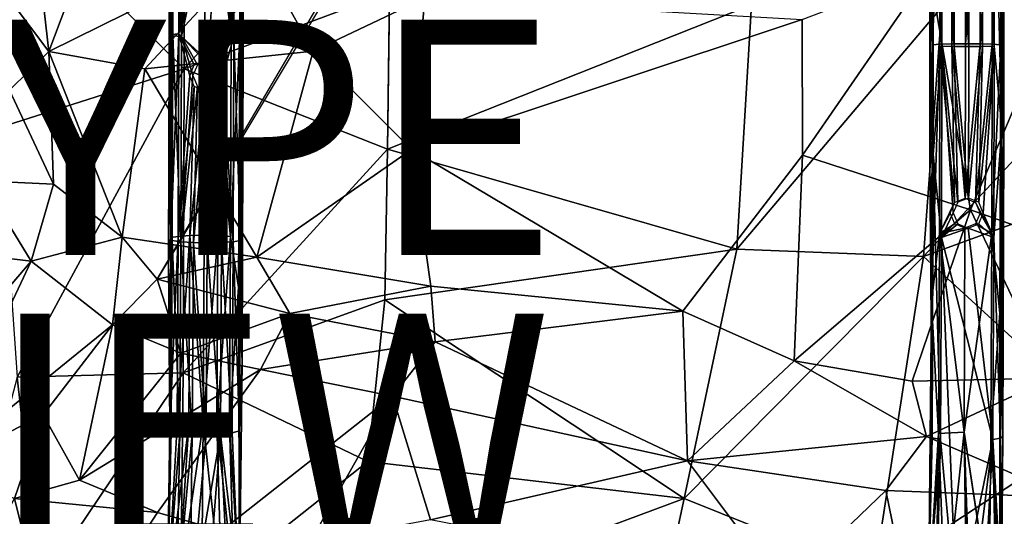
# Model space of a CAD drawing. Units: inches. Extents: x -10.7 to 9.8, y -11.4 to 11.4.
# Drawn here: x -3.2 to 5.2, y -5.7 to -1.5 of the extents above; entities that cross this region are included whole.
import ezdxf

# ---------------------------------------------------------------- set-up
doc = ezdxf.new("R2010")
doc.units = ezdxf.units.IN
doc.header["$MEASUREMENT"] = 0
for name, color, linetype in [('SEAT-BASE', 5, 'Continuous'), ('SEAT-TYPE', 7, 'Continuous'), ('SEAT-UPHOLSTERY', 5, 'Continuous'), ('SEAT-VIEW', 7, 'Continuous')]:
    doc.layers.add(name, color=color, linetype=linetype)
doc.styles.get("Standard").update_dxf_attribs({"font": 'arial.ttf'})

msp = doc.modelspace()

# ---------------------------------------------------------------- linework, layer by layer
at = {"layer": 'SEAT-BASE'}
for points in [[(4.58, -2.7141, 17.0639), (4.6023, -1.7117, 17.1469), (4.6041, 0.9241, 17.117)], [(4.5841, 0.8227, 16.9896), (4.58, -2.7141, 17.0639), (4.6041, 0.9241, 17.117)], [(4.6041, 0.9241, 17.117), (4.6023, -1.7117, 17.1469), (4.6676, 0.0054, 17.2176)], [(5.194, 0.9291, 16.8961), (5.1916, -2.4212, 16.9518), (5.1299, 0.0054, 16.7898)], [(5.2106, -2.5184, 17.0804), (5.1916, -2.4212, 16.9518), (5.194, 0.9291, 16.8961)], [(5.2134, 0.8227, 17.0172), (5.2106, -2.5184, 17.0804), (5.194, 0.9291, 16.8961)], [(4.6084, -2.6446, 16.9445), (4.58, -2.7141, 17.0639), (4.5841, 0.8227, 16.9896)], [(4.6116, 0.7048, 16.8723), (4.6084, -2.6446, 16.9445), (4.5841, 0.8227, 16.9896)], [(5.1852, 0.7012, 17.1327), (5.1841, -1.7119, 17.1666), (5.2134, 0.8227, 17.0172)], [(5.1841, -1.7119, 17.1666), (5.2106, -2.5184, 17.0804), (5.2134, 0.8227, 17.0172)], [(4.6834, -1.7249, 16.8055), (4.6084, -2.6446, 16.9445), (4.6116, 0.7048, 16.8723)], [(4.6848, 0.0054, 16.7726), (4.6834, -1.7249, 16.8055), (4.6116, 0.7048, 16.8723)], [(5.1112, -1.708, 17.2676), (5.1841, -1.7119, 17.1666), (5.1852, 0.7012, 17.1327)], [(5.1127, 0.0054, 17.2349), (5.1112, -1.708, 17.2676), (5.1852, 0.7012, 17.1327)], [(-1.8854, -0.8201, 15.8736), (-1.8549, 0.0054, 15.752), (-1.8567, -1.637, 15.7928)], [(-1.8697, -1.625, 16.0329), (-1.8679, 0.0054, 15.9924), (-1.8854, -0.8201, 15.8736)], [(-1.8059, -1.6198, 16.1398), (-1.8041, 0.0054, 16.0994), (-1.8697, -1.625, 16.0329)], [(-1.8041, 0.0054, 16.0994), (-1.8679, 0.0054, 15.9924), (-1.8697, -1.625, 16.0329)], [(-1.8567, -1.637, 15.7928), (-1.8549, 0.0054, 15.752), (-1.7841, -1.642, 15.6955)], [(-1.8549, 0.0054, 15.752), (-1.7823, 0.0054, 15.6545), (-1.7841, -1.642, 15.6955)], [(-1.5869, -1.8479, 16.2552), (-1.5846, 0.0054, 16.2025), (-1.8059, -1.6198, 16.1398)], [(-1.7066, 0.0054, 16.172), (-1.8059, -1.6198, 16.1398), (-1.5846, 0.0054, 16.2025)], [(-1.7066, 0.0054, 16.172), (-1.8041, 0.0054, 16.0994), (-1.8059, -1.6198, 16.1398)], [(-1.5591, -1.8479, 15.6249), (-1.7841, -1.642, 15.6955), (-1.4349, 0.0054, 15.6037)], [(-1.7841, -1.642, 15.6955), (-1.6753, 0.0054, 15.5907), (-1.4349, 0.0054, 15.6037)], [(-1.7841, -1.642, 15.6955), (-1.7823, 0.0054, 15.6545), (-1.6753, 0.0054, 15.5907)], [(-1.5846, 0.0054, 16.2025), (-1.5869, -1.8479, 16.2552), (-1.361, -1.6197, 16.1616)], [(-1.361, -1.6197, 16.1616), (-1.4662, 0.0054, 16.1849), (-1.5846, 0.0054, 16.2025)], [(-1.361, -1.6197, 16.1616), (-1.3592, 0.0054, 16.1212), (-1.4662, 0.0054, 16.1849)], [(-1.4349, 0.0054, 15.6037), (-1.3374, 0.0054, 15.6763), (-1.3392, -1.6419, 15.7173)], [(-1.2866, 0.0054, 16.0237), (-1.3592, 0.0054, 16.1212), (-1.361, -1.6197, 16.1616)], [(-1.2884, -1.6247, 16.0642), (-1.2866, 0.0054, 16.0237), (-1.361, -1.6197, 16.1616)], [(-1.3392, -1.6419, 15.7173), (-1.3374, 0.0054, 15.6763), (-1.2755, -1.6367, 15.8241)], [(-1.3374, 0.0054, 15.6763), (-1.2737, 0.0054, 15.7833), (-1.2755, -1.6367, 15.8241)], [(-1.2561, -0.8201, 15.9012), (-1.2866, 0.0054, 16.0237), (-1.2884, -1.6247, 16.0642)], [(-1.2755, -1.6367, 15.8241), (-1.2737, 0.0054, 15.7833), (-1.2561, -0.8201, 15.9012)], [(4.6023, -1.7117, 17.1469), (4.6661, -1.7079, 17.2503), (4.6676, 0.0054, 17.2176)], [(4.6676, 0.0054, 17.2176), (4.6661, -1.7079, 17.2503), (4.7686, 0.0054, 17.2905)], [(4.6661, -1.7079, 17.2503), (4.7671, -1.7053, 17.3231), (4.7686, 0.0054, 17.2905)], [(4.7869, -1.7275, 16.7418), (4.6834, -1.7249, 16.8055), (4.6848, 0.0054, 16.7726)], [(4.7883, 0.0054, 16.7088), (4.7869, -1.7275, 16.7418), (4.6848, 0.0054, 16.7726)], [(4.7686, 0.0054, 17.2905), (4.7671, -1.7053, 17.3231), (4.8849, 0.0054, 17.3184)], [(4.7671, -1.7053, 17.3231), (4.8835, -1.7044, 17.351), (4.8849, 0.0054, 17.3184)], [(4.9111, -1.7284, 16.7221), (4.7869, -1.7275, 16.7418), (4.7883, 0.0054, 16.7088)], [(4.9125, 0.0054, 16.6891), (4.9111, -1.7284, 16.7221), (4.7883, 0.0054, 16.7088)], [(4.8849, 0.0054, 17.3184), (4.8835, -1.7044, 17.351), (5.0092, 0.0054, 17.2987)], [(4.8835, -1.7044, 17.351), (5.0077, -1.7054, 17.3313), (5.0092, 0.0054, 17.2987)], [(5.0275, -1.7276, 16.75), (4.9111, -1.7284, 16.7221), (4.9125, 0.0054, 16.6891)], [(5.0289, 0.0054, 16.7169), (5.0275, -1.7276, 16.75), (4.9125, 0.0054, 16.6891)], [(5.0092, 0.0054, 17.2987), (5.0077, -1.7054, 17.3313), (5.1127, 0.0054, 17.2349)], [(5.0077, -1.7054, 17.3313), (5.1112, -1.708, 17.2676), (5.1127, 0.0054, 17.2349)], [(5.1285, -1.725, 16.8228), (5.0275, -1.7276, 16.75), (5.0289, 0.0054, 16.7169)], [(5.1299, 0.0054, 16.7898), (5.1285, -1.725, 16.8228), (5.0289, 0.0054, 16.7169)], [(5.1916, -2.4212, 16.9518), (5.1285, -1.725, 16.8228), (5.1299, 0.0054, 16.7898)], [(-1.8697, -1.625, 16.0329), (-1.8854, -0.8201, 15.8736), (-1.8951, -3.5669, 16.0692)], [(-1.8951, -3.5669, 16.0692), (-1.8854, -0.8201, 15.8736), (-1.8626, -3.3777, 15.9257)], [(-1.8854, -0.8201, 15.8736), (-1.8567, -1.637, 15.7928), (-1.8626, -3.3777, 15.9257)], [(-1.2676, -4.4025, 16.1845), (-1.2561, -0.8201, 15.9012), (-1.3001, -3.7746, 16.2471)], [(-1.2561, -0.8201, 15.9012), (-1.2884, -1.6247, 16.0642), (-1.3001, -3.7746, 16.2471)], [(-1.2755, -1.6367, 15.8241), (-1.2561, -0.8201, 15.9012), (-1.2676, -4.4025, 16.1845)], [(-1.8754, -3.3531, 16.1648), (-1.8697, -1.625, 16.0329), (-1.8951, -3.5669, 16.0692)], [(-1.8059, -1.6198, 16.1398), (-1.8697, -1.625, 16.0329), (-1.8754, -3.3531, 16.1648)], [(-1.8117, -3.3424, 16.2713), (-1.8059, -1.6198, 16.1398), (-1.8754, -3.3531, 16.1648)], [(-1.8626, -3.3777, 15.9257), (-1.8567, -1.637, 15.7928), (-1.79, -3.3881, 15.8287)], [(-1.8567, -1.637, 15.7928), (-1.7841, -1.642, 15.6955), (-1.79, -3.3881, 15.8287)], [(-1.8059, -1.6198, 16.1398), (-1.8117, -3.3424, 16.2713), (-1.7137, -1.977, 16.2301)], [(-1.6756, -1.8844, 16.2405), (-1.5869, -1.8479, 16.2552), (-1.8059, -1.6198, 16.1398)], [(-1.7137, -1.977, 16.2301), (-1.6756, -1.8844, 16.2405), (-1.8059, -1.6198, 16.1398)], [(-1.79, -3.3881, 15.8287), (-1.7841, -1.642, 15.6955), (-1.6884, -1.9748, 15.6537)], [(-1.5591, -1.8479, 15.6249), (-1.648, -1.8834, 15.6357), (-1.7841, -1.642, 15.6955)], [(-1.648, -1.8834, 15.6357), (-1.6884, -1.9748, 15.6537), (-1.7841, -1.642, 15.6955)], [(-1.5869, -1.8479, 16.2552), (-1.497, -1.8843, 16.2482), (-1.361, -1.6197, 16.1616)], [(-1.497, -1.8843, 16.2482), (-1.458, -1.9771, 16.2412), (-1.361, -1.6197, 16.1616)], [(-1.4327, -1.9749, 15.6651), (-1.4713, -1.8834, 15.6435), (-1.3392, -1.6419, 15.7173)], [(-1.3668, -3.3422, 16.2931), (-1.361, -1.6197, 16.1616), (-1.458, -1.9771, 16.2412)], [(-1.3392, -1.6419, 15.7173), (-1.3451, -3.3878, 15.8505), (-1.4327, -1.9749, 15.6651)], [(-1.2884, -1.6247, 16.0642), (-1.361, -1.6197, 16.1616), (-1.3668, -3.3422, 16.2931)], [(-1.3001, -3.7746, 16.2471), (-1.2884, -1.6247, 16.0642), (-1.3668, -3.3422, 16.2931)], [(-1.3451, -3.3878, 15.8505), (-1.3392, -1.6419, 15.7173), (-1.2813, -3.3772, 15.9569)], [(-1.3392, -1.6419, 15.7173), (-1.2755, -1.6367, 15.8241), (-1.2813, -3.3772, 15.9569)], [(-1.2813, -3.3772, 15.9569), (-1.2755, -1.6367, 15.8241), (-1.2676, -4.4025, 16.1845)], [(4.58, -2.7141, 17.0639), (4.5962, -3.8994, 17.2796), (4.6023, -1.7117, 17.1469)], [(4.5962, -3.8994, 17.2796), (4.6622, -3.3178, 17.3406), (4.6661, -1.7079, 17.2503)], [(4.6023, -1.7117, 17.1469), (4.5962, -3.8994, 17.2796), (4.6661, -1.7079, 17.2503)], [(4.6834, -1.7249, 16.8055), (4.6794, -3.3507, 16.8968), (4.6084, -2.6446, 16.9445)], [(4.6661, -1.7079, 17.2503), (4.6622, -3.3178, 17.3406), (4.7918, -3.0533, 17.406)], [(4.7671, -1.7053, 17.3231), (4.6661, -1.7079, 17.2503), (4.7918, -3.0533, 17.406)], [(4.6794, -3.3507, 16.8968), (4.6834, -1.7249, 16.8055), (4.779, -3.1435, 16.8197)], [(4.8193, -3.0524, 16.8007), (4.779, -3.1435, 16.8197), (4.6834, -1.7249, 16.8055)], [(4.6834, -1.7249, 16.8055), (4.7869, -1.7275, 16.7418), (4.8193, -3.0524, 16.8007)], [(4.8807, -3.0169, 17.4203), (4.8835, -1.7044, 17.351), (4.7671, -1.7053, 17.3231)], [(4.7918, -3.0533, 17.406), (4.8807, -3.0169, 17.4203), (4.7671, -1.7053, 17.3231)], [(4.9084, -3.0169, 16.7896), (4.8193, -3.0524, 16.8007), (4.7869, -1.7275, 16.7418)], [(4.7869, -1.7275, 16.7418), (4.9111, -1.7284, 16.7221), (4.9084, -3.0169, 16.7896)], [(5.0077, -1.7054, 17.3313), (4.8835, -1.7044, 17.351), (4.8807, -3.0169, 17.4203)], [(4.8807, -3.0169, 17.4203), (4.9704, -3.0532, 17.4137), (5.0077, -1.7054, 17.3313)], [(4.9961, -3.0524, 16.8086), (4.9084, -3.0169, 16.7896), (5.0275, -1.7276, 16.75)], [(4.9111, -1.7284, 16.7221), (5.0275, -1.7276, 16.75), (4.9084, -3.0169, 16.7896)], [(5.1112, -1.708, 17.2676), (5.0077, -1.7054, 17.3313), (4.9704, -3.0532, 17.4137)], [(5.1073, -3.318, 17.3579), (5.1112, -1.708, 17.2676), (4.9704, -3.0532, 17.4137)], [(5.0346, -3.1437, 16.8311), (4.9961, -3.0524, 16.8086), (5.1285, -1.725, 16.8228)], [(5.0275, -1.7276, 16.75), (5.1285, -1.725, 16.8228), (4.9961, -3.0524, 16.8086)], [(5.1285, -1.725, 16.8228), (5.1245, -3.3509, 16.914), (5.0346, -3.1437, 16.8311)], [(5.1112, -1.708, 17.2676), (5.1073, -3.318, 17.3579), (5.1841, -1.7119, 17.1666)], [(5.1073, -3.318, 17.3579), (5.1759, -3.9955, 17.3121), (5.1841, -1.7119, 17.1666)], [(5.1916, -2.4212, 16.9518), (5.1245, -3.3509, 16.914), (5.1285, -1.725, 16.8228)], [(5.1841, -1.7119, 17.1666), (5.1759, -3.9955, 17.3121), (5.2106, -2.5184, 17.0804)], [(-1.6755, -2.0679, 16.2519), (-1.7137, -1.977, 16.2301), (-1.8117, -3.3424, 16.2713)], [(-1.6884, -1.9748, 15.6537), (-1.649, -2.0679, 15.6468), (-1.79, -3.3881, 15.8287)], [(-1.458, -1.9771, 16.2412), (-1.4981, -2.0681, 16.2596), (-1.3668, -3.3422, 16.2931)], [(-1.4714, -2.068, 15.6547), (-1.4327, -1.9749, 15.6651), (-1.3451, -3.3878, 15.8505)], [(-1.8117, -3.3424, 16.2713), (-1.7141, -3.3354, 16.3435), (-1.6755, -2.0679, 16.2519)], [(-1.683, -3.3951, 15.7653), (-1.79, -3.3881, 15.8287), (-1.649, -2.0679, 15.6468)], [(-1.5876, -2.1039, 16.2708), (-1.6755, -2.0679, 16.2519), (-1.7141, -3.3354, 16.3435)], [(-1.649, -2.0679, 15.6468), (-1.5598, -2.1039, 15.6402), (-1.683, -3.3951, 15.7653)], [(-1.4981, -2.0681, 16.2596), (-1.5876, -2.1039, 16.2708), (-1.4737, -3.3351, 16.3564)], [(-1.5598, -2.1039, 15.6402), (-1.4714, -2.068, 15.6547), (-1.4426, -3.3948, 15.7783)], [(-1.4737, -3.3351, 16.3564), (-1.3668, -3.3422, 16.2931), (-1.4981, -2.0681, 16.2596)], [(-1.3451, -3.3878, 15.8505), (-1.4426, -3.3948, 15.7783), (-1.4714, -2.068, 15.6547)], [(-1.5921, -3.3328, 16.3739), (-1.5876, -2.1039, 16.2708), (-1.7141, -3.3354, 16.3435)], [(-1.5646, -3.3974, 15.7479), (-1.683, -3.3951, 15.7653), (-1.5598, -2.1039, 15.6402)], [(-1.5876, -2.1039, 16.2708), (-1.5921, -3.3328, 16.3739), (-1.4737, -3.3351, 16.3564)], [(-1.4426, -3.3948, 15.7783), (-1.5646, -3.3974, 15.7479), (-1.5598, -2.1039, 15.6402)], [(5.1916, -2.4212, 16.9518), (5.1813, -5.0581, 17.1772), (5.1245, -3.3509, 16.914)], [(5.201, -5.0443, 17.3006), (5.1813, -5.0581, 17.1772), (5.1916, -2.4212, 16.9518)], [(5.2106, -2.5184, 17.0804), (5.201, -5.0443, 17.3006), (5.1916, -2.4212, 16.9518)], [(5.1759, -3.9955, 17.3121), (5.201, -5.0443, 17.3006), (5.2106, -2.5184, 17.0804)], [(4.6084, -2.6446, 16.9445), (4.5995, -5.0574, 17.1574), (4.58, -2.7141, 17.0639)], [(4.6723, -5.0691, 17.057), (4.5995, -5.0574, 17.1574), (4.6084, -2.6446, 16.9445)], [(4.6794, -3.3507, 16.8968), (4.6723, -5.0691, 17.057), (4.6084, -2.6446, 16.9445)], [(4.7537, -3.1461, 17.3965), (4.7918, -3.0533, 17.406), (4.6622, -3.3178, 17.3406)], [(4.9704, -3.0532, 17.4137), (5.0093, -3.1462, 17.4075), (5.1073, -3.318, 17.3579)], [(4.7919, -3.237, 17.4191), (4.7537, -3.1461, 17.3965), (4.6622, -3.3178, 17.3406)], [(4.779, -3.1435, 16.8197), (4.8182, -3.2367, 16.8136), (4.6794, -3.3507, 16.8968)], [(5.0093, -3.1462, 17.4075), (4.9691, -3.2371, 17.4268), (5.1073, -3.318, 17.3579)], [(4.9961, -3.2367, 16.8216), (5.0346, -3.1437, 16.8311), (5.1245, -3.3509, 16.914)], [(4.8797, -3.2728, 17.4383), (4.7919, -3.237, 17.4191), (4.6622, -3.3178, 17.3406)], [(4.8182, -3.2367, 16.8136), (4.9075, -3.2728, 16.8073), (4.6794, -3.3507, 16.8968)], [(4.9075, -3.2728, 16.8073), (4.9961, -3.2367, 16.8216), (5.1245, -3.3509, 16.914)], [(-1.8207, -4.9464, 16.4767), (-1.8117, -3.3424, 16.2713), (-1.8845, -4.9622, 16.3709)], [(-1.8117, -3.3424, 16.2713), (-1.8754, -3.3531, 16.1648), (-1.8845, -4.9622, 16.3709)], [(-1.7231, -4.9361, 16.5485), (-1.7141, -3.3354, 16.3435), (-1.8207, -4.9464, 16.4767)], [(-1.7141, -3.3354, 16.3435), (-1.8117, -3.3424, 16.2713), (-1.8207, -4.9464, 16.4767)], [(-1.7141, -3.3354, 16.3435), (-1.7231, -4.9361, 16.5485), (-1.6011, -4.9322, 16.5787)], [(-1.6011, -4.9322, 16.5787), (-1.5921, -3.3328, 16.3739), (-1.7141, -3.3354, 16.3435)], [(-1.4737, -3.3351, 16.3564), (-1.5921, -3.3328, 16.3739), (-1.6011, -4.9322, 16.5787)], [(-1.4827, -4.9357, 16.5614), (-1.4737, -3.3351, 16.3564), (-1.6011, -4.9322, 16.5787)], [(-1.3668, -3.3422, 16.2931), (-1.4737, -3.3351, 16.3564), (-1.4827, -4.9357, 16.5614)], [(-1.3758, -4.9461, 16.4984), (-1.3668, -3.3422, 16.2931), (-1.4827, -4.9357, 16.5614)], [(-1.3001, -3.7746, 16.2471), (-1.3668, -3.3422, 16.2931), (-1.3758, -4.9461, 16.4984)], [(4.5962, -3.8994, 17.2796), (4.6552, -5.0192, 17.4993), (4.6622, -3.3178, 17.3406)], [(4.6622, -3.3178, 17.3406), (4.6552, -5.0192, 17.4993), (4.8726, -5.0091, 17.5995)], [(4.8726, -5.0091, 17.5995), (4.8797, -3.2728, 17.4383), (4.6622, -3.3178, 17.3406)], [(4.6794, -3.3507, 16.8968), (4.9075, -3.2728, 16.8073), (5.1174, -5.0693, 17.0743)], [(5.1245, -3.3509, 16.914), (5.1174, -5.0693, 17.0743), (4.9075, -3.2728, 16.8073)], [(5.1073, -3.318, 17.3579), (5.1003, -5.0195, 17.5166), (5.1759, -3.9955, 17.3121)], [(-1.8845, -4.9622, 16.3709), (-1.8754, -3.3531, 16.1648), (-1.8951, -3.5669, 16.0692)], [(-1.8951, -3.5669, 16.0692), (-1.8626, -3.3777, 15.9257), (-1.8717, -4.9987, 16.1332)], [(-1.8717, -4.9987, 16.1332), (-1.8626, -3.3777, 15.9257), (-1.7991, -5.014, 16.0369)], [(-1.8626, -3.3777, 15.9257), (-1.79, -3.3881, 15.8287), (-1.7991, -5.014, 16.0369)], [(-1.7991, -5.014, 16.0369), (-1.79, -3.3881, 15.8287), (-1.6922, -5.0243, 15.9739)], [(-1.79, -3.3881, 15.8287), (-1.683, -3.3951, 15.7653), (-1.6922, -5.0243, 15.9739)], [(-1.6922, -5.0243, 15.9739), (-1.683, -3.3951, 15.7653), (-1.5738, -5.0278, 15.9566)], [(-1.683, -3.3951, 15.7653), (-1.5646, -3.3974, 15.7479), (-1.5738, -5.0278, 15.9566)], [(-1.5738, -5.0278, 15.9566), (-1.5646, -3.3974, 15.7479), (-1.4517, -5.024, 15.9869)], [(-1.5646, -3.3974, 15.7479), (-1.4426, -3.3948, 15.7783), (-1.4517, -5.024, 15.9869)], [(-1.4517, -5.024, 15.9869), (-1.4426, -3.3948, 15.7783), (-1.3542, -5.0136, 16.0587)], [(-1.4426, -3.3948, 15.7783), (-1.3451, -3.3878, 15.8505), (-1.3542, -5.0136, 16.0587)], [(-1.3542, -5.0136, 16.0587), (-1.3451, -3.3878, 15.8505), (-1.2904, -4.9978, 16.1645)], [(-1.3451, -3.3878, 15.8505), (-1.2813, -3.3772, 15.9569), (-1.2904, -4.9978, 16.1645)], [(-1.2904, -4.9978, 16.1645), (-1.2813, -3.3772, 15.9569), (-1.2676, -4.4025, 16.1845)], [(4.6723, -5.0691, 17.057), (4.6794, -3.3507, 16.8968), (4.8111, -6.5667, 17.1733)], [(5.1174, -5.0693, 17.0743), (4.8111, -6.5667, 17.1733), (4.6794, -3.3507, 16.8968)], [(5.1813, -5.0581, 17.1772), (5.1174, -5.0693, 17.0743), (5.1245, -3.3509, 16.914)], [(-1.3001, -3.7746, 16.2471), (-1.3758, -4.9461, 16.4984), (-1.2898, -6.3345, 16.5706)], [(-1.2676, -4.4025, 16.1845), (-1.3001, -3.7746, 16.2471), (-1.2898, -6.3345, 16.5706)], [(4.5721, -6.3387, 17.3803), (4.5752, -6.3443, 17.5364), (4.5962, -3.8994, 17.2796)], [(4.6552, -5.0192, 17.4993), (4.5962, -3.8994, 17.2796), (4.5752, -6.3443, 17.5364)], [(5.1759, -3.9955, 17.3121), (5.1003, -5.0195, 17.5166), (5.1757, -6.3716, 17.5621)], [(5.201, -5.0443, 17.3006), (5.1759, -3.9955, 17.3121), (5.1757, -6.3716, 17.5621)], [(-1.2904, -4.9978, 16.1645), (-1.2676, -4.4025, 16.1845), (-1.2898, -6.3345, 16.5706)], [(-1.7231, -4.9361, 16.5485), (-1.8207, -4.9464, 16.4767), (-1.899, -6.3753, 16.6082)], [(-1.899, -6.3753, 16.6082), (-1.8182, -6.4294, 16.7563), (-1.7231, -4.9361, 16.5485)], [(-1.7231, -4.9361, 16.5485), (-1.8182, -6.4294, 16.7563), (-1.6011, -4.9322, 16.5787)], [(-1.6138, -6.5451, 16.8676), (-1.6011, -4.9322, 16.5787), (-1.8182, -6.4294, 16.7563)], [(-1.6138, -6.5451, 16.8676), (-1.4424, -6.4072, 16.7974), (-1.6011, -4.9322, 16.5787)], [(-1.4827, -4.9357, 16.5614), (-1.6011, -4.9322, 16.5787), (-1.4424, -6.4072, 16.7974)], [(-1.3758, -4.9461, 16.4984), (-1.4827, -4.9357, 16.5614), (-1.3349, -6.3408, 16.6818)], [(-1.4424, -6.4072, 16.7974), (-1.3349, -6.3408, 16.6818), (-1.4827, -4.9357, 16.5614)], [(-1.9036, -6.3886, 16.4365), (-1.899, -6.3753, 16.6082), (-1.8845, -4.9622, 16.3709)], [(-1.8717, -4.9987, 16.1332), (-1.7991, -5.014, 16.0369), (-1.9036, -6.3886, 16.4365)], [(-1.828, -6.4633, 16.3098), (-1.9036, -6.3886, 16.4365), (-1.7991, -5.014, 16.0369)], [(-1.8207, -4.9464, 16.4767), (-1.8845, -4.9622, 16.3709), (-1.899, -6.3753, 16.6082)], [(-1.7991, -5.014, 16.0369), (-1.6922, -5.0243, 15.9739), (-1.828, -6.4633, 16.3098)], [(-1.7121, -6.5694, 16.2513), (-1.828, -6.4633, 16.3098), (-1.6922, -5.0243, 15.9739)], [(-1.5844, -6.7086, 16.2588), (-1.7121, -6.5694, 16.2513), (-1.4517, -5.024, 15.9869)], [(-1.5738, -5.0278, 15.9566), (-1.4517, -5.024, 15.9869), (-1.7121, -6.5694, 16.2513)], [(-1.6922, -5.0243, 15.9739), (-1.5738, -5.0278, 15.9566), (-1.7121, -6.5694, 16.2513)], [(-1.4517, -5.024, 15.9869), (-1.3778, -6.5142, 16.3114), (-1.5844, -6.7086, 16.2588)], [(-1.4517, -5.024, 15.9869), (-1.3542, -5.0136, 16.0587), (-1.2935, -6.3864, 16.4329)], [(-1.2935, -6.3864, 16.4329), (-1.3778, -6.5142, 16.3114), (-1.4517, -5.024, 15.9869)], [(-1.3349, -6.3408, 16.6818), (-1.2898, -6.3345, 16.5706), (-1.3758, -4.9461, 16.4984)], [(-1.3542, -5.0136, 16.0587), (-1.2904, -4.9978, 16.1645), (-1.2935, -6.3864, 16.4329)], [(-1.2898, -6.3345, 16.5706), (-1.2935, -6.3864, 16.4329), (-1.2904, -4.9978, 16.1645)], [(4.5752, -6.3443, 17.5364), (4.6345, -6.4071, 17.6624), (4.6552, -5.0192, 17.4993)], [(4.6345, -6.4071, 17.6624), (4.712, -6.492, 17.744), (4.6552, -5.0192, 17.4993)], [(4.6552, -5.0192, 17.4993), (4.712, -6.492, 17.744), (4.8726, -5.0091, 17.5995)], [(4.8951, -6.6005, 17.8072), (4.8726, -5.0091, 17.5995), (4.712, -6.492, 17.744)], [(4.9227, -6.5451, 17.7962), (5.086, -6.4107, 17.7023), (4.8726, -5.0091, 17.5995)], [(4.8726, -5.0091, 17.5995), (4.8951, -6.6005, 17.8072), (4.9227, -6.5451, 17.7962)], [(5.086, -6.4107, 17.7023), (5.1757, -6.3716, 17.5621), (5.1003, -5.0195, 17.5166)], [(4.5995, -5.0574, 17.1574), (4.6723, -5.0691, 17.057), (4.5721, -6.3387, 17.3803)], [(4.6365, -6.4012, 17.2502), (4.5721, -6.3387, 17.3803), (4.6723, -5.0691, 17.057)], [(4.8111, -6.5667, 17.1733), (4.6365, -6.4012, 17.2502), (4.6723, -5.0691, 17.057)], [(4.922, -6.6332, 17.1789), (4.8111, -6.5667, 17.1733), (5.1174, -5.0693, 17.0743)], [(5.0331, -6.5672, 17.2074), (4.922, -6.6332, 17.1789), (5.1174, -5.0693, 17.0743)], [(5.1447, -6.4566, 17.2982), (5.0331, -6.5672, 17.2074), (5.1174, -5.0693, 17.0743)], [(5.1174, -5.0693, 17.0743), (5.1813, -5.0581, 17.1772), (5.189, -6.397, 17.4048)], [(5.189, -6.397, 17.4048), (5.1447, -6.4566, 17.2982), (5.1174, -5.0693, 17.0743)], [(5.1757, -6.3716, 17.5621), (5.189, -6.397, 17.4048), (5.201, -5.0443, 17.3006)], [(5.1813, -5.0581, 17.1772), (5.201, -5.0443, 17.3006), (5.189, -6.397, 17.4048)]]:
    msp.add_3dface(points, dxfattribs=at)
for points, invisible_edges in [([(-1.4349, 0.0054, 15.6037), (-1.3392, -1.6419, 15.7173), (-1.5591, -1.8479, 15.6249)], 2), ([(-1.4713, -1.8834, 15.6435), (-1.5591, -1.8479, 15.6249), (-1.3392, -1.6419, 15.7173)], 2), ([(4.5962, -3.8994, 17.2796), (4.58, -2.7141, 17.0639), (4.5721, -6.3387, 17.3803)], 2), ([(4.58, -2.7141, 17.0639), (4.5995, -5.0574, 17.1574), (4.5721, -6.3387, 17.3803)], 12), ([(4.9691, -3.2371, 17.4268), (4.8797, -3.2728, 17.4383), (5.1073, -3.318, 17.3579)], 2), ([(4.8797, -3.2728, 17.4383), (4.8726, -5.0091, 17.5995), (5.1073, -3.318, 17.3579)], 12), ([(5.1003, -5.0195, 17.5166), (5.1073, -3.318, 17.3579), (4.8726, -5.0091, 17.5995)], 12), ([(-1.8845, -4.9622, 16.3709), (-1.8951, -3.5669, 16.0692), (-1.9036, -6.3886, 16.4365)], 2), ([(-1.8951, -3.5669, 16.0692), (-1.8717, -4.9987, 16.1332), (-1.9036, -6.3886, 16.4365)], 12), ([(4.8726, -5.0091, 17.5995), (5.086, -6.4107, 17.7023), (5.1003, -5.0195, 17.5166)], 12)]:
    msp.add_3dface(points, dxfattribs=dict(at, invisible_edges=invisible_edges))
at = {"layer": 'SEAT-UPHOLSTERY'}
for points in [[(4.34, 7.0557, 17.9103), (4.4676, 7.0788, 17.9275), (-1.9924, -3.7072, 16.3965)], [(5.6483, 1.1609, 17.4621), (5.5878, -1.5737, 17.4704), (4.5765, -1.0845, 17.3229)], [(-1.7623, -1.9169, 17.2442), (-1.7531, 0.6951, 17.2048), (-3.3924, -0.306, 17.1462)], [(-1.7531, 0.6951, 17.2048), (-1.7623, -1.9169, 17.2442), (-0.0092, 0.0428, 17.4394)], [(-2.9134, -1.7688, 16.2179), (-3.0975, -0.1467, 16.1831), (-2.2428, 0.0064, 16.2022)], [(-2.9134, -1.7688, 16.2179), (-2.2428, 0.0064, 16.2022), (-1.1501, -0.8966, 16.307)], [(-1.7623, -1.9169, 17.2442), (-0.0152, -1.2656, 17.4583), (-0.0092, 0.0428, 17.4394)], [(-3.0975, -0.1467, 16.1831), (-2.9134, -1.7688, 16.2179), (-3.5296, -0.9496, 16.2072)], [(-3.3924, -0.306, 17.1462), (-3.3333, -2.415, 17.2165), (-1.7623, -1.9169, 17.2442)], [(-2.0958, -1.9162, 16.2555), (-2.9134, -1.7688, 16.2179), (-1.1501, -0.8966, 16.307)], [(-1.1501, -0.8966, 16.307), (-0.6635, -1.768, 16.3992), (-2.0958, -1.9162, 16.2555)], [(-1.1501, -0.8966, 16.307), (0.2865, -1.3129, 16.532), (-0.6635, -1.768, 16.3992)], [(-3.2472, -2.0996, 16.2453), (-3.5296, -0.9496, 16.2072), (-2.9134, -1.7688, 16.2179)], [(3.499, -2.6508, 17.2074), (3.4942, -1.4984, 17.1552), (4.5765, -1.0845, 17.3229)], [(3.499, -2.6508, 17.2074), (4.5765, -1.0845, 17.3229), (4.9275, -3.1158, 17.457)], [(4.5765, -1.0845, 17.3229), (5.5878, -1.5737, 17.4704), (4.9275, -3.1158, 17.457)], [(-1.7623, -1.9169, 17.2442), (-0.0308, -2.5994, 17.5193), (-0.0152, -1.2656, 17.4583)], [(0.2865, -1.3129, 16.532), (0.1717, -2.6045, 16.5724), (-0.6635, -1.768, 16.3992)], [(0.2865, -1.3129, 16.532), (3.4942, -1.4984, 17.1552), (0.1717, -2.6045, 16.5724)], [(-0.0308, -2.5994, 17.5193), (2.94, -3.4512, 18.1321), (3.0633, -1.3715, 18.0536)], [(3.0633, -1.3715, 18.0536), (2.94, -3.4512, 18.1321), (4.6841, -1.3938, 18.3269)], [(2.94, -3.4512, 18.1321), (4.5273, -3.5125, 18.3963), (4.6841, -1.3938, 18.3269)], [(4.6841, -1.3938, 18.3269), (4.5273, -3.5125, 18.3963), (6.5067, -1.3976, 18.5125)], [(4.5273, -3.5125, 18.3963), (6.3891, -2.8322, 18.5508), (6.5067, -1.3976, 18.5125)], [(5.5878, -1.5737, 17.4704), (6.2168, -3.5736, 17.6034), (4.9275, -3.1158, 17.457)], [(-2.8726, -2.898, 16.2934), (-3.2472, -2.0996, 16.2453), (-2.9134, -1.7688, 16.2179)], [(-2.9134, -1.7688, 16.2179), (-2.2886, -3.348, 16.3379), (-2.8726, -2.898, 16.2934)], [(-2.2886, -3.348, 16.3379), (-2.9134, -1.7688, 16.2179), (-2.0958, -1.9162, 16.2555)], [(-2.0958, -1.9162, 16.2555), (-0.6635, -1.768, 16.3992), (-1.1447, -3.5186, 16.4489)], [(0.1717, -2.6045, 16.5724), (-1.1447, -3.5186, 16.4489), (-0.6635, -1.768, 16.3992)], [(-3.3333, -2.415, 17.2165), (-3.1829, -4.5414, 17.3893), (-1.7623, -1.9169, 17.2442)], [(-1.771, -4.5041, 17.4544), (-1.7623, -1.9169, 17.2442), (-3.1829, -4.5414, 17.3893)], [(-1.1447, -3.5186, 16.4489), (-2.2886, -3.348, 16.3379), (-2.0958, -1.9162, 16.2555)], [(-1.7623, -1.9169, 17.2442), (-1.771, -4.5041, 17.4544), (-0.0308, -2.5994, 17.5193)], [(-3.2472, -2.0996, 16.2453), (-2.8726, -2.898, 16.2934), (-3.481, -2.8687, 16.3325)], [(-1.771, -4.5041, 17.4544), (-0.0555, -3.8823, 17.6181), (-0.0308, -2.5994, 17.5193)], [(0.3374, -3.7661, 16.6939), (-1.1447, -3.5186, 16.4489), (0.1717, -2.6045, 16.5724)], [(-0.0308, -2.5994, 17.5193), (-0.0555, -3.8823, 17.6181), (2.94, -3.4512, 18.1321)], [(0.1717, -2.6045, 16.5724), (2.4801, -3.9792, 17.1096), (0.3374, -3.7661, 16.6939)], [(3.4256, -4.4012, 17.3235), (2.4801, -3.9792, 17.1096), (3.499, -2.6508, 17.2074)], [(3.499, -2.6508, 17.2074), (4.9275, -3.1158, 17.457), (3.4256, -4.4012, 17.3235)], [(4.5273, -3.5125, 18.3963), (6.0719, -4.931, 18.6514), (6.3891, -2.8322, 18.5508)], [(-4.2518, -3.4124, 16.5048), (-3.481, -2.8687, 16.3325), (-3.0619, -3.5522, 16.3797)], [(-2.8726, -2.898, 16.2934), (-3.0619, -3.5522, 16.3797), (-3.481, -2.8687, 16.3325)], [(-2.8726, -2.898, 16.2934), (-2.2886, -3.348, 16.3379), (-3.0619, -3.5522, 16.3797)], [(4.4297, -4.5748, 17.4906), (3.4256, -4.4012, 17.3235), (4.9275, -3.1158, 17.457)], [(5.6099, -4.5491, 17.6235), (4.4297, -4.5748, 17.4906), (4.9275, -3.1158, 17.457)], [(6.2168, -3.5736, 17.6034), (5.6099, -4.5491, 17.6235), (4.9275, -3.1158, 17.457)], [(-2.3717, -4.0945, 16.4471), (-3.0619, -3.5522, 16.3797), (-2.2886, -3.348, 16.3379)], [(-1.9924, -3.7072, 16.3965), (-2.3717, -4.0945, 16.4471), (-2.2886, -3.348, 16.3379)], [(-2.2886, -3.348, 16.3379), (-1.1447, -3.5186, 16.4489), (-1.9924, -3.7072, 16.3965)], [(-4.1688, -4.8481, 16.6766), (-4.2518, -3.4124, 16.5048), (-3.0619, -3.5522, 16.3797)], [(-0.0555, -3.8823, 17.6181), (2.4922, -5.5708, 18.2594), (2.94, -3.4512, 18.1321)], [(2.94, -3.4512, 18.1321), (2.4922, -5.5708, 18.2594), (4.5273, -3.5125, 18.3963)], [(2.4922, -5.5708, 18.2594), (4.1067, -6.2205, 18.5839), (4.5273, -3.5125, 18.3963)], [(4.5273, -3.5125, 18.3963), (4.1067, -6.2205, 18.5839), (6.0719, -4.931, 18.6514)], [(-3.9057, -5.3407, 16.7186), (-4.1688, -4.8481, 16.6766), (-3.0619, -3.5522, 16.3797)], [(-3.0619, -3.5522, 16.3797), (-2.3717, -4.0945, 16.4471), (-3.9057, -5.3407, 16.7186)], [(-0.8621, -3.9987, 16.5395), (-1.9924, -3.7072, 16.3965), (-1.1447, -3.5186, 16.4489)], [(-1.1447, -3.5186, 16.4489), (0.3374, -3.7661, 16.6939), (-0.8621, -3.9987, 16.5395)], [(-1.9924, -3.7072, 16.3965), (-1.7893, -4.3355, 16.5156), (-2.3717, -4.0945, 16.4471)], [(-1.9924, -3.7072, 16.3965), (-0.8621, -3.9987, 16.5395), (-1.7893, -4.3355, 16.5156)], [(0.3739, -4.2394, 16.7543), (-0.8621, -3.9987, 16.5395), (0.3374, -3.7661, 16.6939)], [(0.3374, -3.7661, 16.6939), (2.4801, -3.9792, 17.1096), (0.3739, -4.2394, 16.7543)], [(-1.771, -4.5041, 17.4544), (-0.198, -5.2566, 17.753), (-0.0555, -3.8823, 17.6181)], [(-0.198, -5.2566, 17.753), (2.4922, -5.5708, 18.2594), (-0.0555, -3.8823, 17.6181)], [(-0.8621, -3.9987, 16.5395), (-1.1115, -4.4752, 16.5982), (-1.7893, -4.3355, 16.5156)], [(-0.8621, -3.9987, 16.5395), (0.3739, -4.2394, 16.7543), (-1.1115, -4.4752, 16.5982)], [(0.3739, -4.2394, 16.7543), (2.4801, -3.9792, 17.1096), (2.5206, -5.2525, 17.2978)], [(2.4801, -3.9792, 17.1096), (3.4256, -4.4012, 17.3235), (2.5206, -5.2525, 17.2978)], [(-2.3717, -4.0945, 16.4471), (-2.96, -4.8595, 16.5997), (-3.9057, -5.3407, 16.7186)], [(-2.6524, -5.4155, 16.7085), (-2.96, -4.8595, 16.5997), (-2.3717, -4.0945, 16.4471)], [(-2.3717, -4.0945, 16.4471), (-1.7893, -4.3355, 16.5156), (-2.6524, -5.4155, 16.7085)], [(0.3739, -4.2394, 16.7543), (0.0113, -4.7018, 16.7834), (-1.1115, -4.4752, 16.5982)], [(2.5206, -5.2525, 17.2978), (0.0113, -4.7018, 16.7834), (0.3739, -4.2394, 16.7543)], [(-1.7893, -4.3355, 16.5156), (-1.1115, -4.4752, 16.5982), (-2.6524, -5.4155, 16.7085)], [(2.5206, -5.2525, 17.2978), (3.4256, -4.4012, 17.3235), (4.5517, -5.0436, 17.5583)], [(3.4256, -4.4012, 17.3235), (4.4297, -4.5748, 17.4906), (4.5517, -5.0436, 17.5583)], [(-3.1829, -4.5414, 17.3893), (-2.9844, -6.3053, 17.6308), (-1.771, -4.5041, 17.4544)], [(-1.7934, -6.5196, 17.7403), (-1.771, -4.5041, 17.4544), (-2.9844, -6.3053, 17.6308)], [(-1.1115, -4.4752, 16.5982), (-1.989, -5.6925, 16.7864), (-2.6524, -5.4155, 16.7085)], [(-1.771, -4.5041, 17.4544), (-1.7934, -6.5196, 17.7403), (-0.198, -5.2566, 17.753)], [(-2.9844, -6.3053, 17.6308), (-3.1829, -4.5414, 17.3893), (-3.705, -6.5343, 17.6775)], [(4.4297, -4.5748, 17.4906), (5.6099, -4.5491, 17.6235), (4.5517, -5.0436, 17.5583)], [(4.5517, -5.0436, 17.5583), (5.6099, -4.5491, 17.6235), (5.7574, -5.5634, 17.7612)], [(0.0113, -4.7018, 16.7834), (-0.6915, -5.9457, 16.9616), (-1.4447, -5.8471, 16.8581)], [(0.3347, -5.7547, 17.0625), (-0.6915, -5.9457, 16.9616), (0.0113, -4.7018, 16.7834)], [(0.0113, -4.7018, 16.7834), (2.5206, -5.2525, 17.2978), (0.3347, -5.7547, 17.0625)], [(-3.2054, -5.5718, 16.7198), (-3.9057, -5.3407, 16.7186), (-2.96, -4.8595, 16.5997)], [(-2.6524, -5.4155, 16.7085), (-3.2054, -5.5718, 16.7198), (-2.96, -4.8595, 16.5997)], [(4.1067, -6.2205, 18.5839), (5.6039, -6.8847, 18.805), (6.0719, -4.931, 18.6514)], [(4.5517, -5.0436, 17.5583), (4.2064, -5.5043, 17.5925), (2.5206, -5.2525, 17.2978)], [(4.5517, -5.0436, 17.5583), (5.7574, -5.5634, 17.7612), (4.2064, -5.5043, 17.5925)], [(-1.7934, -6.5196, 17.7403), (-0.2369, -6.5868, 17.9432), (-0.198, -5.2566, 17.753)], [(-0.198, -5.2566, 17.753), (-0.2369, -6.5868, 17.9432), (2.4922, -5.5708, 18.2594)], [(2.5206, -5.2525, 17.2978), (3.3356, -6.3403, 17.6534), (0.3347, -5.7547, 17.0625)], [(2.5206, -5.2525, 17.2978), (4.2064, -5.5043, 17.5925), (3.3356, -6.3403, 17.6534)], [(-1.989, -5.6925, 16.7864), (-3.2054, -5.5718, 16.7198), (-2.6524, -5.4155, 16.7085)], [(4.4377, -6.6409, 17.8469), (3.3356, -6.3403, 17.6534), (4.2064, -5.5043, 17.5925)], [(4.4377, -6.6409, 17.8469), (4.2064, -5.5043, 17.5925), (5.7574, -5.5634, 17.7612)], [(-3.2054, -5.5718, 16.7198), (-2.8511, -7.0097, 16.9515), (-3.8463, -6.8263, 16.9367)], [(-3.2054, -5.5718, 16.7198), (-1.989, -5.6925, 16.7864), (-2.8511, -7.0097, 16.9515)], [(-0.2369, -6.5868, 17.9432), (2.2086, -6.8866, 18.3901), (2.4922, -5.5708, 18.2594)], [(2.4922, -5.5708, 18.2594), (2.2086, -6.8866, 18.3901), (4.1067, -6.2205, 18.5839)], [(5.4631, -6.7391, 17.9569), (4.4377, -6.6409, 17.8469), (5.7574, -5.5634, 17.7612)], [(-1.989, -5.6925, 16.7864), (-1.4447, -5.8471, 16.8581), (-2.8511, -7.0097, 16.9515)]]:
    msp.add_3dface(points, dxfattribs=at)
for points, invisible_edges in [([(-0.0152, -1.2656, 17.4583), (-0.0308, -2.5994, 17.5193), (3.0633, -1.3715, 18.0536)], 12), ([(3.4942, -1.4984, 17.1552), (3.499, -2.6508, 17.2074), (0.1717, -2.6045, 16.5724)], 2), ([(0.1717, -2.6045, 16.5724), (3.499, -2.6508, 17.2074), (2.4801, -3.9792, 17.1096)], 1), ([(-1.4447, -5.8471, 16.8581), (-1.989, -5.6925, 16.7864), (-1.1115, -4.4752, 16.5982)], 12), ([(-1.1115, -4.4752, 16.5982), (0.0113, -4.7018, 16.7834), (-1.4447, -5.8471, 16.8581)], 12)]:
    msp.add_3dface(points, dxfattribs=dict(at, invisible_edges=invisible_edges))

# ---------------------------------------------------------------- texts
at = {"layer": 'SEAT-TYPE', "flags": 2}
msp.add_attdef('TYPE', (-5, -3.5), 'SEAT', height=2, dxfattribs=at)
at = {"layer": 'SEAT-VIEW', "flags": 2}
msp.add_attdef('VIEW', (-5, -6), 'T', height=2, dxfattribs=at)

doc.saveas('drawing.dxf')
